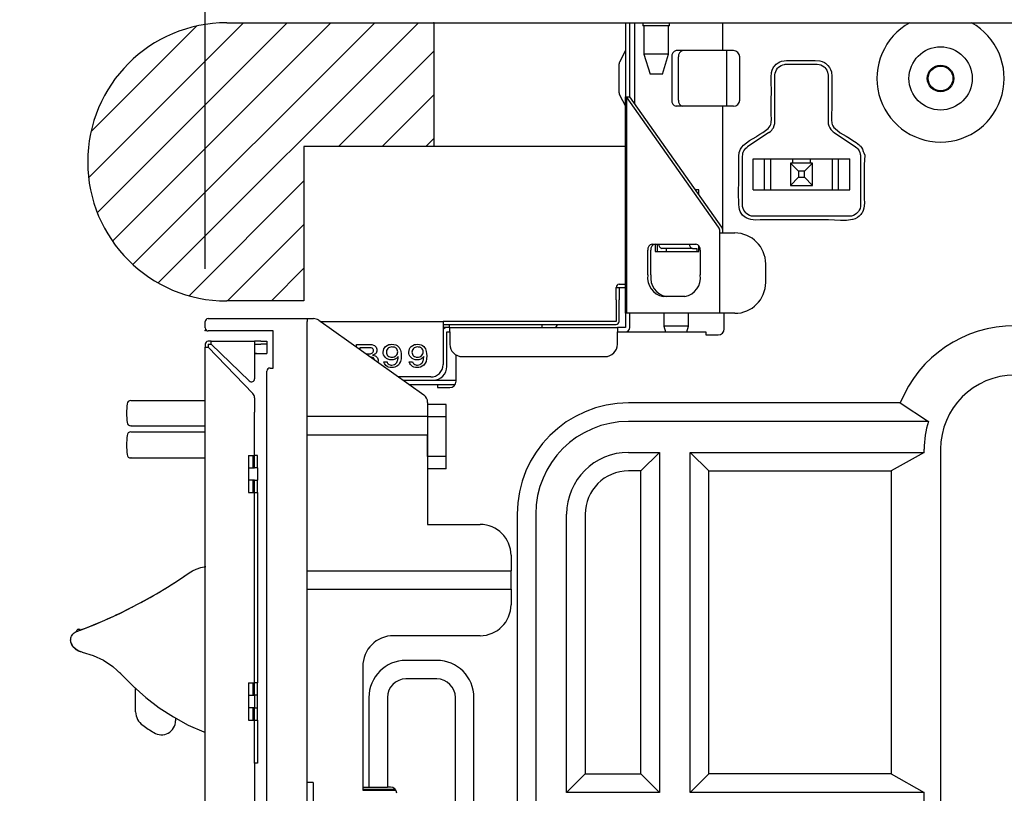
# Model space of a CAD drawing. Extents: x 1974 to 5880, y -6214 to -3450.
# Drawn here: x 4480 to 4639, y -5236 to -5111 of the extents above; entities that cross this region are included whole.
import ezdxf

# ---------------------------------------------------------------- set-up
doc = ezdxf.new("R2010")
doc.units = 0
doc.header["$LTSCALE"] = 64.333333
for name, color, linetype in [('011', 7, 'CONTINUOUS'), ('031', 7, 'CONTINUOUS'), ('061', 7, 'CONTINUOUS')]:
    doc.layers.add(name, color=color, linetype=linetype)
doc.styles.get("Standard").update_dxf_attribs({"font": 'TXT', "bigfont": 'BIGFONT'})
doc.dimstyles.get("Standard").update_dxf_attribs({"dimtxt": 2.5, "dimasz": 2.5, "dimexe": 1.25, "dimexo": 0.625, "dimtad": 1, "dimcen": 2.5, "dimazin": 3, "dimtfac": 1, "dimtmove": 0, "dimatfit": 3})

# ---------------------------------------------------------------- blocks, each defined once
blk = doc.blocks.new('ARROW')
at = {"color": 0, "linetype": 'CONTINUOUS'}
blk.add_lwpolyline([(20, 5.358984), (0, 0), (20, -5.358984)], dxfattribs=at)
blk = doc.blocks.new('*D8')
at = {"layer": '031'}
for p, q in [((4510.121343, -5150.94359), (4510.121343, -4921.269612)), ((4547.121343, -5101.14359), (4547.121343, -4921.269612)), ((4510.121343, -4931.269612), (4480.121343, -4931.269612)), ((4510.121343, -4931.269612), (4547.121343, -4931.269612)), ((4547.121343, -4931.269612), (4621.771157, -4931.269612))]:
    blk.add_line(p, q, dxfattribs=at)
for p in [(4547.121343, -4931.269612), (4547.121343, -5111.14359), (4510.121343, -5160.94359)]:
    blk.add_point(p, dxfattribs=at)
at = {"layer": '031', "color": 7, "linetype": 'BYBLOCK', "rotation": 180}
blk.add_blockref('ARROW', (4510.121343, -4931.269612), dxfattribs=at)
at = {"layer": '031', "color": 7, "linetype": 'BYBLOCK'}
blk.add_blockref('ARROW', (4547.121343, -4931.269612), dxfattribs=at)
at = {"layer": '031', "width": 0.65625}
blk.add_text('37', height=32, dxfattribs=at).set_placement((4576.771157, -4921.269612))
blk = doc.blocks.new('*D10')
at = {"layer": '031'}
for p, q in [((4535.313097, -5099.144348), (4535.313097, -4991.269612)), ((4547.121343, -5101.14359), (4547.121343, -4991.269612)), ((4535.313097, -5001.269612), (4505.313097, -5001.269612)), ((4535.313097, -5001.269612), (4547.121343, -5001.269612)), ((4547.121343, -5001.269612), (4621.771157, -5001.269612))]:
    blk.add_line(p, q, dxfattribs=at)
for p in [(4547.121343, -5001.269612), (4535.313097, -5109.144348), (4547.121343, -5111.14359)]:
    blk.add_point(p, dxfattribs=at)
at = {"layer": '031', "color": 7, "linetype": 'BYBLOCK', "rotation": 180}
blk.add_blockref('ARROW', (4535.313097, -5001.269612), dxfattribs=at)
at = {"layer": '031', "color": 7, "linetype": 'BYBLOCK'}
blk.add_blockref('ARROW', (4547.121343, -5001.269612), dxfattribs=at)
at = {"layer": '031', "width": 0.7875}
blk.add_text('12', height=32, dxfattribs=at).set_placement((4576.771157, -4991.269612))
blk = doc.blocks.new('*D32')
at = {"layer": '031'}
for p, q in [((5002.121376, -5170.043591), (5002.121376, -5755.873116)), ((4510.121343, -5557.14359), (4510.121343, -5755.873116)), ((4510.121343, -5745.873116), (5002.121376, -5745.873116))]:
    blk.add_line(p, q, dxfattribs=at)
for p in [(5002.121376, -5160.043591), (4510.121343, -5547.14359), (5002.121376, -5745.873116)]:
    blk.add_point(p, dxfattribs=at)
at = {"layer": '031', "color": 7, "linetype": 'BYBLOCK'}
blk.add_blockref('ARROW', (4510.121343, -5745.873116), dxfattribs=at)
at = {"layer": '031', "color": 7, "linetype": 'BYBLOCK', "rotation": 180}
blk.add_blockref('ARROW', (5002.121376, -5745.873116), dxfattribs=at)
at = {"layer": '031', "width": 0.65625}
blk.add_text('492', height=32, dxfattribs=at).set_placement((4719.181375, -5735.873116))

msp = doc.modelspace()

# ---------------------------------------------------------------- linework, layer by layer
at = {"layer": '011', "color": 3}
for p, q in [((4513.621343, -5111.14359), (5091.121343, -5111.14359)), ((4547.121343, -5111.14359), (4547.121343, -5131.14359)), ((4578.121343, -5131.14359), (4526.121343, -5131.14359)), ((4526.121343, -5131.14359), (4526.121343, -5156.14359)), ((4526.121343, -5156.14359), (4513.621343, -5156.14359))]:
    msp.add_line(p, q, dxfattribs=at)
at = {"layer": '011'}
for p, q in [((4578.121366, -5111.14359), (4578.121366, -5123.14359)), ((4578.821363, -5123.14359), (4578.821363, -5111.14359)), ((4579.625676, -5124.281057), (4579.625676, -5111.14359)), ((4580.971362, -5111.14359), (4580.971362, -5111.64359)), ((4585.271361, -5111.64359), (4580.971362, -5111.64359)), ((4581.121365, -5111.64359), (4581.121365, -5116.24359)), ((4585.121365, -5116.24359), (4585.121365, -5111.64359)), ((4585.271361, -5111.64359), (4585.271361, -5111.14359)), ((4593.914258, -5115.64359), (4593.914258, -5111.14359)), ((4578.121366, -5115.64359), (4577.195266, -5117.495788)), ((4581.121365, -5116.24359), (4582.121359, -5119.44359)), ((4585.121365, -5116.24359), (4581.121365, -5116.24359)), ((4584.121363, -5119.44359), (4585.121365, -5116.24359)), ((4585.636081, -5116.64359), (4585.636081, -5123.64359)), ((4593.914258, -5115.64359), (4586.343186, -5115.64359)), ((4586.696739, -5123.64359), (4586.696739, -5116.64359)), ((4595.621364, -5115.64359), (4593.914258, -5115.64359)), ((4594.535576, -5124.643591), (4594.535576, -5115.64359)), ((4596.621359, -5123.64359), (4596.621359, -5116.64359)), ((4577.121364, -5122.478343), (4577.121364, -5117.808838)), ((4604.121359, -5117.850697), (4609.121362, -5117.850697)), ((4584.121363, -5119.44359), (4582.121359, -5119.44359)), ((4602.328466, -5127.073222), (4602.328466, -5119.643591)), ((4610.914255, -5119.643591), (4610.914255, -5127.073222)), ((4577.195266, -5122.791392), (4578.121366, -5124.643591)), ((4578.121366, -5158.143589), (4578.121366, -5123.14359)), ((4578.121366, -5123.14359), (4578.326391, -5123.14359)), ((4578.326391, -5123.14359), (4578.326391, -5158.143589)), ((4593.212174, -5144.195271), (4578.326391, -5123.14359)), ((4578.326391, -5123.14359), (4578.821363, -5123.14359)), ((4593.707146, -5144.195271), (4578.821363, -5123.14359)), ((4593.914258, -5124.643591), (4586.343186, -5124.643591)), ((4593.914258, -5145.143592), (4593.914258, -5124.643591)), ((4595.621364, -5124.643591), (4593.914258, -5124.643591)), ((4601.345638, -5128.909647), (4597.876841, -5131.22218)), ((4611.897083, -5128.909647), (4615.36588, -5131.22218)), ((4597.078467, -5140.64359), (4597.078467, -5132.713958)), ((4616.164254, -5132.713958), (4616.164254, -5140.64359)), ((4598.821359, -5133.14359), (4614.421362, -5133.14359)), ((4598.821359, -5138.143591), (4598.821359, -5133.14359)), ((4600.62136, -5138.143591), (4600.62136, -5133.14359)), ((4601.621362, -5133.14359), (4601.621362, -5138.143591)), ((4604.821364, -5133.843591), (4604.821364, -5137.44359)), ((4605.221363, -5133.843591), (4604.821364, -5133.843591)), ((4606.148014, -5135.170239), (4604.821364, -5133.843591)), ((4605.221363, -5133.843591), (4605.221363, -5133.14359)), ((4608.021366, -5133.843591), (4605.221363, -5133.843591)), ((4607.094715, -5135.170239), (4608.421365, -5133.843591)), ((4608.021366, -5133.14359), (4608.021366, -5133.843591)), ((4608.421365, -5133.843591), (4608.021366, -5133.843591)), ((4608.421365, -5137.44359), (4608.421365, -5133.843591)), ((4611.62136, -5138.143591), (4611.62136, -5133.14359)), ((4612.621362, -5138.143591), (4612.621362, -5133.14359)), ((4614.421362, -5138.143591), (4614.421362, -5133.14359)), ((4606.148014, -5136.11694), (4604.821364, -5137.44359)), ((4606.148014, -5135.170239), (4606.148014, -5135.34359)), ((4606.921362, -5135.170239), (4606.148014, -5135.170239)), ((4606.148014, -5135.34359), (4606.148014, -5136.11694)), ((4606.148014, -5136.11694), (4606.321359, -5136.11694)), ((4606.321359, -5136.11694), (4606.921362, -5136.11694)), ((4607.094715, -5135.170239), (4606.921362, -5135.170239)), ((4606.921362, -5136.11694), (4607.094715, -5136.11694)), ((4607.094715, -5136.11694), (4607.094715, -5135.170239)), ((4607.094715, -5136.11694), (4608.421365, -5137.44359)), ((4604.821364, -5137.44359), (4608.421365, -5137.44359)), ((4590.025166, -5138.143591), (4589.427965, -5138.143591)), ((4590.025166, -5138.988164), (4590.025166, -5138.143591)), ((4598.821359, -5138.143591), (4614.421362, -5138.143591)), ((4614.371361, -5142.436483), (4598.87136, -5142.436483)), ((4593.419278, -5145.143592), (4593.419278, -5144.902379)), ((4593.419278, -5158.143589), (4593.419278, -5145.143592)), ((4593.419278, -5145.143592), (4593.914258, -5145.143592)), ((4593.914258, -5145.143592), (4593.914258, -5144.902379)), ((4593.914258, -5145.143592), (4595.82136, -5145.143592)), ((4582.459124, -5146.943589), (4583.519789, -5146.943589)), ((4582.954103, -5146.943589), (4582.954103, -5148.143591)), ((4583.307656, -5148.143591), (4583.307656, -5146.943589)), ((4583.519789, -5146.943589), (4588.469537, -5146.943589)), ((4588.469537, -5146.943589), (4589.530194, -5146.943589)), ((4590.025166, -5148.143591), (4590.025166, -5147.229449)), ((4581.752019, -5151.943592), (4581.752019, -5147.943591)), ((4582.246991, -5151.943592), (4582.246991, -5147.943591)), ((4582.954103, -5148.143591), (4590.025166, -5148.143591)), ((4588.964509, -5147.64359), (4584.014761, -5147.64359)), ((4584.721865, -5147.64359), (4584.721865, -5148.143591)), ((4588.964509, -5147.64359), (4589.671614, -5147.64359)), ((4589.671614, -5147.64359), (4589.671614, -5148.143591)), ((4590.237299, -5147.943591), (4590.237299, -5151.943592)), ((4600.821363, -5153.14359), (4600.821363, -5150.143591)), ((4577.121364, -5153.443591), (4578.121366, -5153.443591)), ((4576.621363, -5153.943592), (4577.121364, -5153.943592)), ((4576.621363, -5155.943589), (4576.621363, -5153.943592)), ((4577.121364, -5153.943592), (4577.121364, -5155.943589)), ((4577.121364, -5153.943592), (4578.121366, -5153.943592)), ((4576.621363, -5155.943589), (4576.621363, -5159.443592)), ((4577.121364, -5159.443592), (4577.121364, -5155.943589)), ((4587.762425, -5155.443591), (4584.226893, -5155.443591)), ((4578.326391, -5158.143589), (4578.121366, -5158.143589)), ((4578.121366, -5158.143589), (4578.121366, -5160.44359)), ((4593.419278, -5158.143589), (4578.326391, -5158.143589)), ((4578.821363, -5160.44359), (4578.821363, -5158.143589)), ((4584.321359, -5158.143589), (4584.321359, -5160.243591)), ((4588.32136, -5160.243591), (4588.32136, -5158.143589)), ((4593.914258, -5158.143589), (4593.419278, -5158.143589)), ((4595.82136, -5158.143589), (4593.914258, -5158.143589)), ((4594.121361, -5160.64359), (4594.121361, -5158.143589)), ((4510.121362, -5160.493591), (4510.121362, -5159.493589)), ((4510.621362, -5158.993592), (4511.121363, -5158.993592)), ((4511.121363, -5158.993592), (4526.621362, -5158.993592)), ((4526.621362, -5158.993592), (4526.621362, -5159.493589)), ((4526.621362, -5158.993592), (4527.642405, -5158.993592)), ((4526.621362, -5325.193585), (4526.621362, -5159.493589)), ((4528.51169, -5159.271156), (4545.490647, -5171.345082)), ((4528.754175, -5159.443592), (4548.621362, -5159.443592)), ((4548.621362, -5159.443592), (4548.621362, -5159.943589)), ((4576.621363, -5159.443592), (4548.621362, -5159.443592)), ((4548.621362, -5159.943589), (4548.621362, -5166.443591)), ((4548.621362, -5159.943589), (4576.621363, -5159.943589)), ((4549.621364, -5159.943589), (4549.621364, -5160.44359)), ((4564.621361, -5159.943589), (4564.621361, -5160.44359)), ((4511.121363, -5160.993588), (4510.621362, -5160.993588)), ((4521.121362, -5160.993588), (4511.121363, -5160.993588)), ((4521.121362, -5166.993589), (4521.121362, -5160.993588)), ((4549.221361, -5160.44359), (4548.621362, -5160.44359)), ((4549.721362, -5160.44359), (4549.221361, -5160.44359)), ((4549.221361, -5166.743589), (4549.221361, -5161.143591)), ((4549.221361, -5161.143591), (4549.721362, -5161.143591)), ((4549.721362, -5161.143591), (4549.721362, -5160.44359)), ((4549.721362, -5160.44359), (4576.821359, -5160.44359)), ((4549.721362, -5161.143591), (4549.721362, -5163.143591)), ((4576.821359, -5160.44359), (4576.821359, -5161.143591)), ((4578.121366, -5160.44359), (4576.821359, -5160.44359)), ((4576.821359, -5163.143591), (4576.821359, -5161.143591)), ((4576.821359, -5161.143591), (4591.121363, -5161.143591)), ((4584.321359, -5160.243591), (4584.602611, -5161.143591)), ((4588.32136, -5160.243591), (4584.321359, -5160.243591)), ((4588.040115, -5161.143591), (4588.32136, -5160.243591)), ((4591.121363, -5161.143591), (4591.121363, -5161.643592)), ((4591.121363, -5161.643592), (4593.121359, -5161.643592)), ((4510.121362, -5163.143591), (4510.121362, -5163.643589)), ((4511.121363, -5162.64359), (4510.621362, -5162.64359)), ((4510.621362, -5163.143591), (4510.621362, -5163.643589)), ((4510.621362, -5163.143591), (4511.121363, -5163.143591)), ((4511.121363, -5163.143591), (4511.121363, -5162.64359)), ((4511.121363, -5162.64359), (4518.121363, -5162.64359)), ((4517.274033, -5169.085154), (4511.121363, -5163.143591)), ((4518.121363, -5162.64359), (4518.121363, -5163.143591)), ((4519.121362, -5162.64359), (4518.121363, -5162.64359)), ((4518.121363, -5163.143591), (4518.121363, -5168.725484)), ((4518.121363, -5163.143591), (4519.121362, -5163.143591)), ((4519.121362, -5162.64359), (4520.121362, -5162.64359)), ((4520.121362, -5163.143591), (4519.121362, -5163.143591)), ((4520.121362, -5162.64359), (4520.121362, -5163.143591)), ((4520.121362, -5163.143591), (4520.121362, -5164.643591)), ((4534.634054, -5163.195809), (4536.866928, -5163.195809)), ((4534.634054, -5163.624839), (4534.634054, -5163.195809)), ((4510.121362, -5240.943597), (4510.121362, -5163.643589)), ((4510.121362, -5163.643589), (4510.621362, -5163.643589)), ((4510.621362, -5163.643589), (4517.840702, -5171.119434)), ((4518.121363, -5164.643591), (4520.121362, -5164.643591)), ((4518.454409, -5164.643591), (4518.17213, -5164.643591)), ((4535.14381, -5163.705562), (4535.14381, -5163.987332)), ((4536.82385, -5163.705562), (4535.14381, -5163.705562)), ((4536.150973, -5164.703534), (4536.737696, -5164.703534)), ((4538.116189, -5165.823561), (4538.058909, -5166.060289)), ((4539.020827, -5165.995875), (4539.559301, -5165.995875)), ((4543.156313, -5165.995875), (4543.694785, -5165.995875)), ((4550.721364, -5169.143588), (4550.721364, -5164.875643)), ((4551.721363, -5165.143592), (4574.821362, -5165.143592)), ((4520.121362, -5309.95384), (4520.121362, -5167.49359)), ((4520.621362, -5166.993589), (4521.121362, -5166.993589)), ((4546.621362, -5168.443592), (4541.410426, -5168.443592)), ((4542.113548, -5168.943589), (4550.721364, -5168.943589)), ((4543.097926, -5169.64359), (4547.721362, -5169.64359)), ((4547.721362, -5169.64359), (4550.587388, -5169.64359)), ((4547.721362, -5169.64359), (4547.721362, -5170.143591)), ((4547.721362, -5170.143591), (4549.721362, -5170.143591)), ((4498.094552, -5172.243589), (4498.168118, -5172.243589)), ((4498.168118, -5172.243589), (4510.121362, -5172.243589)), ((4518.121363, -5171.814093), (4518.121363, -5174.143591)), ((4546.121361, -5172.567514), (4546.121361, -5174.793587)), ((4622.580866, -5172.643592), (4578.62136, -5172.643592)), ((4622.580866, -5172.643592), (4627.162093, -5175.643587)), ((4518.121363, -5181.14359), (4518.121363, -5174.143591)), ((4549.121363, -5172.886485), (4546.121361, -5172.886485)), ((4549.121363, -5174.886481), (4549.121363, -5172.886485)), ((4526.621362, -5174.793587), (4546.121361, -5174.793587)), ((4546.121361, -5174.793587), (4546.121361, -5177.793593)), ((4549.121363, -5174.886481), (4546.121361, -5174.886481)), ((4549.121363, -5181.300693), (4549.121363, -5174.886481)), ((4627.162093, -5175.643587), (4578.62136, -5175.643587)), ((4498.168118, -5176.343591), (4498.094552, -5176.343591)), ((4498.094552, -5177.343593), (4498.168118, -5177.343593)), ((4498.168118, -5176.343591), (4510.121362, -5176.343591)), ((4498.168118, -5177.343593), (4510.121362, -5177.343593)), ((4526.621362, -5177.793593), (4546.121361, -5177.793593)), ((4546.121361, -5177.793593), (4546.121361, -5192.293593)), ((4546.121361, -5181.300693), (4546.121361, -5177.793593)), ((4578.62136, -5180.643589), (4583.621362, -5180.643589)), ((4580.621364, -5183.643588), (4583.621362, -5180.643589)), ((4583.621362, -5180.643589), (4583.621362, -5235.643589)), ((4588.621365, -5180.643589), (4626.454698, -5180.643589)), ((4588.621365, -5235.643589), (4588.621365, -5180.643589)), ((4588.621365, -5180.643589), (4591.621364, -5183.643588)), ((4626.454698, -5180.643589), (4621.121364, -5183.643588)), ((4626.454698, -5180.643589), (4626.454698, -5180.143588)), ((4629.121365, -5180.143588), (4629.121365, -5286.143587)), ((4498.168118, -5181.54359), (4498.094552, -5181.54359)), ((4498.168118, -5181.54359), (4510.121362, -5181.54359)), ((4517.121363, -5181.14359), (4518.121363, -5181.14359)), ((4517.121363, -5181.14359), (4517.121363, -5187.143588)), ((4517.821362, -5181.14359), (4517.821362, -5183.143587)), ((4518.621363, -5181.14359), (4518.121363, -5181.14359)), ((4518.121363, -5183.143587), (4518.121363, -5181.14359)), ((4518.621363, -5183.143587), (4518.621363, -5181.14359)), ((4549.121363, -5181.300693), (4546.121361, -5181.300693)), ((4549.121363, -5183.300697), (4549.121363, -5181.300693)), ((4517.121363, -5183.143587), (4517.221363, -5183.143587)), ((4517.221363, -5183.143587), (4518.103715, -5183.143587)), ((4518.621363, -5183.143587), (4518.103715, -5183.143587)), ((4518.621363, -5183.143587), (4518.621363, -5185.143591)), ((4549.121363, -5183.300697), (4546.121361, -5183.300697)), ((4580.621364, -5183.643588), (4578.62136, -5183.643588)), ((4580.621364, -5232.643591), (4580.621364, -5183.643588)), ((4591.621364, -5183.643588), (4621.121364, -5183.643588)), ((4591.621364, -5232.643591), (4591.621364, -5183.643588)), ((4621.121364, -5183.643588), (4621.121364, -5232.643591)), ((4517.121363, -5185.143591), (4517.221363, -5185.143591)), ((4518.103715, -5185.143591), (4517.221363, -5185.143591)), ((4517.821362, -5185.143591), (4517.821362, -5187.143588)), ((4518.103715, -5185.143591), (4518.621363, -5185.143591)), ((4518.121363, -5187.143588), (4518.121363, -5185.143591)), ((4518.621363, -5187.143588), (4518.621363, -5185.143591)), ((4517.121363, -5187.143588), (4518.121363, -5187.143588)), ((4518.121363, -5217.943588), (4518.121363, -5187.143588)), ((4518.121363, -5187.143588), (4518.621363, -5187.143588)), ((4518.621363, -5187.143588), (4518.621363, -5217.943588)), ((4560.621364, -5190.643587), (4560.621364, -5285.643594)), ((4563.621363, -5190.643587), (4563.621363, -5285.643594)), ((4568.621362, -5235.643589), (4568.621362, -5190.643587)), ((4571.621364, -5190.643587), (4571.621364, -5232.643591)), ((4546.121361, -5192.293593), (4554.621363, -5192.293593)), ((4559.621362, -5197.293588), (4559.621362, -5199.793593)), ((4526.621362, -5199.793593), (4559.621362, -5199.793593)), ((4559.621362, -5202.793592), (4559.621362, -5199.793593)), ((4526.621362, -5202.793592), (4559.621362, -5202.793592)), ((4559.621362, -5202.793592), (4559.621362, -5205.293589)), ((4489.556074, -5209.256829), (4489.8964, -5209.244945)), ((4490.875784, -5209.042945), (4490.845179, -5209.054874)), ((4554.621363, -5210.293592), (4540.621363, -5210.293592)), ((4488.726082, -5211.984591), (4488.552386, -5211.754733)), ((4535.621362, -5215.293587), (4535.621362, -5235.293591)), ((4547.621364, -5214.293593), (4542.621361, -5214.293593)), ((4547.621364, -5217.293591), (4542.621361, -5217.293591)), ((4498.883224, -5222.602771), (4498.850485, -5218.851277)), ((4517.121363, -5217.943588), (4517.121363, -5223.943592)), ((4517.121363, -5217.943588), (4518.121363, -5217.943588)), ((4517.821362, -5217.943588), (4517.821362, -5219.943592)), ((4518.621363, -5217.943588), (4518.121363, -5217.943588)), ((4518.121363, -5219.943592), (4518.121363, -5217.943588)), ((4518.621363, -5219.943592), (4518.621363, -5217.943588)), ((4517.121363, -5219.943592), (4517.221363, -5219.943592)), ((4517.221363, -5221.943588), (4517.221363, -5219.943592)), ((4517.221363, -5219.943592), (4518.103715, -5219.943592)), ((4518.103715, -5219.943592), (4518.103715, -5221.943588)), ((4518.621363, -5219.943592), (4518.103715, -5219.943592)), ((4518.621363, -5221.943588), (4518.621363, -5219.943592)), ((4536.621362, -5220.29359), (4536.621362, -5234.79359)), ((4539.621363, -5220.29359), (4539.621363, -5234.79359)), ((4550.621363, -5270.293595), (4550.621363, -5220.29359)), ((4553.621361, -5270.293595), (4553.621361, -5220.29359)), ((4517.121363, -5221.943588), (4517.221363, -5221.943588)), ((4518.103715, -5221.943588), (4517.221363, -5221.943588)), ((4517.821362, -5221.943588), (4517.821362, -5223.943592)), ((4518.103715, -5221.943588), (4518.621363, -5221.943588)), ((4518.121363, -5223.943592), (4518.121363, -5221.943588)), ((4518.621363, -5223.943592), (4518.621363, -5221.943588)), ((4505.350422, -5223.643118), (4505.346895, -5224.047237)), ((4517.121363, -5223.943592), (4518.121363, -5223.943592)), ((4518.121363, -5230.943592), (4518.121363, -5223.943592)), ((4518.121363, -5223.943592), (4518.621363, -5223.943592)), ((4518.621363, -5223.943592), (4518.621363, -5230.943592)), ((4518.621363, -5230.943592), (4518.121363, -5230.943592)), ((4518.121363, -5230.943592), (4518.121363, -5239.943595)), ((4568.621362, -5235.643589), (4571.621364, -5232.643591)), ((4571.621364, -5232.643591), (4580.621364, -5232.643591)), ((4580.621364, -5232.643591), (4583.621362, -5235.643589)), ((4588.621365, -5235.643589), (4591.621364, -5232.643591)), ((4621.121364, -5232.643591), (4591.621364, -5232.643591)), ((4621.121364, -5232.643591), (4626.454698, -5235.643589)), ((4527.621363, -5234.043592), (4526.621362, -5234.043592)), ((4527.621363, -5234.043592), (4527.621363, -5239.543588)), ((4535.621362, -5234.79359), (4536.621362, -5234.79359)), ((4536.621362, -5234.79359), (4539.621363, -5234.79359)), ((4540.121362, -5234.79359), (4539.621363, -5234.79359)), ((4535.621362, -5235.143588), (4540.881297, -5235.143588)), ((4535.621362, -5235.293591), (4540.987387, -5235.293591)), ((4583.621362, -5235.643589), (4568.621362, -5235.643589)), ((4626.454698, -5235.643589), (4588.621365, -5235.643589)), ((4626.454698, -5240.643592), (4626.454698, -5235.643589))]:
    msp.add_line(p, q, dxfattribs=at)
for points in [[(4616.70124, -5132.167516), (4616.841259, -5132.581491), (4616.802784, -5133.382877), (4616.770847, -5134.054184), (4616.764257, -5134.614484), (4616.762726, -5135.617207), (4616.764257, -5136.678773), (4616.767274, -5137.788175), (4616.764257, -5138.88163), (4616.761836, -5139.218665), (4616.764257, -5139.557288), (4616.785136, -5140.339953), (4616.718048, -5141.112258), (4616.604057, -5141.499746), (4616.429055, -5141.86418), (4616.33835, -5142.006141), (4616.237687, -5142.141101), (4615.966695, -5142.426482), (4615.651967, -5142.664639), (4615.297733, -5142.850381), (4614.918607, -5142.973473), (4614.881304, -5142.98178), (4614.843914, -5142.989622), (4613.887943, -5143.102756), (4612.920204, -5143.107665), (4611.947584, -5143.073675), (4610.977801, -5143.036482), (4608.800908, -5143.01674), (4606.621364, -5143.036482), (4605.519808, -5143.038502), (4604.418503, -5143.036482), (4602.215555, -5143.036367), (4600.012796, -5143.036482), (4599.98053, -5143.036447), (4599.948252, -5143.036482), (4599.172405, -5143.053107), (4598.404871, -5142.990825), (4598.017575, -5142.877722), (4597.653302, -5142.702972), (4597.510161, -5142.611762), (4597.37421, -5142.510449), (4597.089318, -5142.23908), (4596.850636, -5141.924358), (4596.699456, -5141.65237), (4596.588815, -5141.363657), (4596.510585, -5140.969346), (4596.478472, -5140.564782), (4596.448092, -5138.618289), (4596.478472, -5136.678773), (4596.480087, -5135.576898), (4596.478472, -5134.475918), (4596.480794, -5133.908281), (4596.478472, -5133.338106), (4596.478003, -5132.717449), (4596.556129, -5132.108693), (4596.641777, -5131.84074), (4596.761266, -5131.585141), (4596.984392, -5131.249815), (4597.253936, -5130.950342), (4598.229028, -5130.212647), (4599.278422, -5129.566684), (4599.347223, -5129.520844), (4599.415945, -5129.475006), (4599.883142, -5129.180154), (4600.356305, -5128.892007), (4600.817135, -5128.58836), (4601.235042, -5128.232396), (4601.400316, -5128.042168), (4601.538385, -5127.83152), (4601.649655, -5127.5736), (4601.712832, -5127.300247), (4601.715769, -5127.27805), (4601.718472, -5127.255836), (4601.745957, -5126.659777), (4601.728471, -5126.060692), (4601.712907, -5124.870361), (4601.728471, -5123.683095), (4601.751145, -5122.19605), (4601.728471, -5120.701942), (4601.703694, -5119.936658), (4601.773272, -5119.18229), (4601.886242, -5118.794798), (4602.059329, -5118.429976), (4602.151616, -5118.284581), (4602.25446, -5118.146584), (4602.526814, -5117.860728), (4602.842609, -5117.621478), (4603.109943, -5117.473045), (4603.393557, -5117.363651), (4603.787393, -5117.283622), (4604.191521, -5117.250697), (4605.409184, -5117.228491), (4606.621364, -5117.250697), (4607.338295, -5117.26035), (4608.058283, -5117.250697), (4608.826029, -5117.227771), (4609.583484, -5117.295741), (4609.971206, -5117.408715), (4610.336097, -5117.582327), (4610.480987, -5117.674486), (4610.618564, -5117.776992), (4610.904566, -5118.048648), (4611.143643, -5118.364908), (4611.330621, -5118.721489), (4611.451956, -5119.100235), (4611.491315, -5119.337541), (4611.513497, -5119.583898), (4611.539883, -5121.379832), (4611.514257, -5122.749582)], [(4602.328466, -5119.643591), (4602.328753, -5119.617011), (4602.329249, -5119.590429), (4602.363259, -5119.290824), (4602.448018, -5119.000331), (4602.580091, -5118.728319), (4602.754967, -5118.482757), (4602.803146, -5118.428214), (4602.853531, -5118.37573), (4603.065902, -5118.194692), (4603.304448, -5118.047812), (4603.58424, -5117.931796), (4603.878649, -5117.867137), (4603.999771, -5117.856494), (4604.121359, -5117.850697)], [(4609.121362, -5117.850697), (4609.148421, -5117.850993), (4609.175483, -5117.851507), (4609.475014, -5117.885621), (4609.765412, -5117.970465), (4610.037327, -5118.102652), (4610.282766, -5118.277646), (4610.337001, -5118.325597), (4610.389197, -5118.37573), (4610.570194, -5118.588131), (4610.717053, -5118.826695), (4610.833145, -5119.106589), (4610.897849, -5119.401101), (4610.908473, -5119.522112), (4610.914255, -5119.643591)], [(4611.514257, -5122.749582), (4611.514663, -5123.001326), (4611.514257, -5123.358406), (4611.519363, -5124.310745), (4611.514257, -5125.158142), (4611.496762, -5125.703563), (4611.477377, -5126.264081), (4611.47598, -5126.816962), (4611.539768, -5127.360999), (4611.605467, -5127.602751), (4611.704426, -5127.831673), (4611.860408, -5128.063424), (4612.049768, -5128.271451), (4612.898304, -5128.926043), (4613.826866, -5129.475058), (4614.386388, -5129.81928), (4614.938745, -5130.173241), (4615.482913, -5130.53549), (4615.988786, -5130.950342), (4616.074962, -5131.036468), (4616.15851, -5131.122544), (4616.339192, -5131.323489), (4616.481098, -5131.584472), (4616.583786, -5131.963861), (4616.70124, -5132.167516)], [(4601.345645, -5128.909647), (4601.584624, -5128.715339), (4601.803364, -5128.502113), (4601.946273, -5128.316775), (4602.06742, -5128.114731), (4602.21625, -5127.771467), (4602.302687, -5127.409612), (4602.319435, -5127.241873), (4602.328466, -5127.073222)], [(4610.914255, -5127.073222), (4610.926442, -5127.269201), (4610.949086, -5127.463655), (4611.034884, -5127.797451), (4611.175301, -5128.114731), (4611.378236, -5128.429262), (4611.631463, -5128.701623), (4611.761762, -5128.808565), (4611.897083, -5128.909647)], [(4597.078467, -5132.713958), (4597.099486, -5132.479834), (4597.139718, -5132.24996), (4597.202993, -5132.054867), (4597.29057, -5131.867922), (4597.441094, -5131.631218), (4597.626904, -5131.42329), (4597.74893, -5131.319458), (4597.876841, -5131.22218)], [(4615.36588, -5131.22218), (4615.547809, -5131.368322), (4615.715767, -5131.52792), (4615.844247, -5131.689938), (4615.952151, -5131.867922), (4616.065591, -5132.124468), (4616.135532, -5132.394395), (4616.154252, -5132.553545), (4616.164254, -5132.713958)], [(4598.87136, -5142.436483), (4598.844565, -5142.436195), (4598.817768, -5142.435693), (4598.518216, -5142.401588), (4598.227786, -5142.316717), (4597.95587, -5142.184653), (4597.710366, -5142.009859), (4597.655886, -5141.961754), (4597.603465, -5141.911444), (4597.422463, -5141.699039), (4597.275632, -5141.460433), (4597.159608, -5141.180792), (4597.094895, -5140.886565), (4597.084246, -5140.765314), (4597.078467, -5140.64359)], [(4616.164254, -5140.64359), (4616.158475, -5140.765314), (4616.147826, -5140.886565), (4616.083113, -5141.180792), (4615.967089, -5141.460433), (4615.820258, -5141.699039), (4615.639256, -5141.911444), (4615.586835, -5141.961754), (4615.532356, -5142.009859), (4615.286851, -5142.184653), (4615.014935, -5142.316717), (4614.724505, -5142.401588), (4614.424953, -5142.435693), (4614.398157, -5142.436195), (4614.371361, -5142.436483)], [(4536.866928, -5163.195809), (4537.112687, -5163.215295), (4537.343957, -5163.272959), (4537.508366, -5163.362655), (4537.663872, -5163.475813)], [(4539.322373, -5163.518892), (4539.586141, -5163.341814), (4539.865727, -5163.212878), (4540.106018, -5163.167687), (4540.356243, -5163.152729)], [(4540.356243, -5163.152729), (4540.669257, -5163.180053), (4540.963276, -5163.256065), (4541.171771, -5163.372496), (4541.368576, -5163.518892)], [(4543.457857, -5163.518892), (4543.721625, -5163.341814), (4544.001213, -5163.212878), (4544.241504, -5163.167687), (4544.491729, -5163.152729)], [(4544.491729, -5163.152729), (4544.804742, -5163.180053), (4545.098761, -5163.256065), (4545.307256, -5163.372496), (4545.504062, -5163.518892)], [(4536.737696, -5164.703534), (4536.876605, -5164.694569), (4537.007716, -5164.664013), (4537.101252, -5164.615), (4537.190013, -5164.552764)], [(4537.233092, -5163.820439), (4537.124991, -5163.764432), (4537.012877, -5163.723824), (4536.919615, -5163.709892), (4536.82385, -5163.705562)], [(4537.190013, -5164.552764), (4537.267813, -5164.45649), (4537.326517, -5164.352291), (4537.350319, -5164.261125), (4537.362324, -5164.165062)], [(4537.685409, -5164.681998), (4537.564806, -5164.773014), (4537.436551, -5164.848057), (4537.32643, -5164.888457), (4537.211552, -5164.918927)], [(4537.362324, -5164.165062), (4537.352153, -5164.05807), (4537.325178, -5163.957865), (4537.284324, -5163.887056), (4537.233092, -5163.820439)], [(4537.663872, -5163.475813), (4537.775428, -5163.62768), (4537.857773, -5163.79022), (4537.888405, -5163.93123), (4537.9008, -5164.078904)], [(4537.9008, -5164.078904), (4537.885572, -5164.265284), (4537.841158, -5164.440409), (4537.772265, -5164.564668), (4537.685409, -5164.681998)], [(4538.934671, -5164.42353), (4538.976137, -5164.140147), (4539.060679, -5163.876471), (4539.178107, -5163.691542), (4539.322373, -5163.518892)], [(4539.300833, -5165.306629), (4539.131548, -5165.085604), (4539.005399, -5164.847915), (4538.956624, -5164.640904), (4538.934671, -5164.42353)], [(4539.688535, -5163.820439), (4539.576979, -5163.972305), (4539.494634, -5164.134843), (4539.464001, -5164.275855), (4539.451607, -5164.42353)], [(4539.451607, -5164.42353), (4539.474436, -5164.605139), (4539.525284, -5164.77452), (4539.598217, -5164.893594), (4539.688535, -5165.005082)], [(4540.356243, -5163.583507), (4540.150077, -5163.600233), (4539.956229, -5163.649102), (4539.818596, -5163.72489), (4539.688535, -5163.820439)], [(4541.023953, -5163.7989), (4540.944548, -5163.736537), (4540.860413, -5163.682298), (4540.768201, -5163.642416), (4540.670674, -5163.615794), (4540.51417, -5163.593324), (4540.356243, -5163.583507)], [(4541.002413, -5165.005082), (4541.128567, -5164.850189), (4541.223865, -5164.682378), (4541.262669, -5164.535403), (4541.282419, -5164.380451)], [(4541.282419, -5164.380451), (4541.25286, -5164.197867), (4541.19587, -5164.028266), (4541.118479, -5163.909527), (4541.023953, -5163.7989)], [(4541.368576, -5163.518892), (4541.507629, -5163.698684), (4541.627934, -5163.889081), (4541.715298, -5164.097752), (4541.77283, -5164.318153), (4541.821235, -5164.671047), (4541.842433, -5165.026621)], [(4543.070154, -5164.42353), (4543.111621, -5164.140147), (4543.196162, -5163.876471), (4543.313591, -5163.691542), (4543.457857, -5163.518892)], [(4543.436317, -5165.306629), (4543.267031, -5165.085604), (4543.140883, -5164.847915), (4543.092108, -5164.640904), (4543.070154, -5164.42353)], [(4543.824019, -5163.820439), (4543.712463, -5163.972305), (4543.630118, -5164.134843), (4543.599485, -5164.275855), (4543.587091, -5164.42353)], [(4543.587091, -5164.42353), (4543.609921, -5164.605139), (4543.660769, -5164.77452), (4543.733702, -5164.893594), (4543.824019, -5165.005082)], [(4544.491729, -5163.583507), (4544.285563, -5163.600233), (4544.091715, -5163.649102), (4543.954081, -5163.72489), (4543.824019, -5163.820439)], [(4545.159439, -5163.7989), (4545.080034, -5163.736537), (4544.995899, -5163.682298), (4544.903686, -5163.642416), (4544.806158, -5163.615794), (4544.649655, -5163.593324), (4544.491729, -5163.583507)], [(4545.137899, -5165.005082), (4545.264052, -5164.850189), (4545.359349, -5164.682378), (4545.398153, -5164.535403), (4545.417903, -5164.380451)], [(4545.417903, -5164.380451), (4545.388343, -5164.197867), (4545.331353, -5164.028266), (4545.253964, -5163.909527), (4545.159439, -5163.7989)], [(4545.504062, -5163.518892), (4545.643113, -5163.698685), (4545.763416, -5163.889081), (4545.850782, -5164.097752), (4545.908315, -5164.318153), (4545.956722, -5164.671046), (4545.977919, -5165.026621)], [(4537.383864, -5165.349704), (4537.228761, -5165.279143), (4537.068729, -5165.231318), (4536.97254, -5165.220961), (4536.874706, -5165.218191)], [(4537.211552, -5164.918927), (4537.417586, -5164.954742), (4537.611356, -5165.018131), (4537.749083, -5165.100043), (4537.87926, -5165.198931)], [(4537.520372, -5165.677329), (4537.51146, -5165.593111), (4537.491683, -5165.513207), (4537.44528, -5165.428475), (4537.383864, -5165.349704)], [(4537.87926, -5165.198931), (4537.99194, -5165.356896), (4538.074687, -5165.525411), (4538.104805, -5165.671185), (4538.116189, -5165.823561)], [(4539.36545, -5166.598966), (4539.241526, -5166.445417), (4539.135354, -5166.28207), (4539.072591, -5166.142008), (4539.020827, -5165.995875)], [(4540.313166, -5165.672791), (4540.000154, -5165.645465), (4539.706135, -5165.569452), (4539.49764, -5165.453022), (4539.300833, -5165.306629)], [(4539.559301, -5165.995875), (4539.602154, -5166.093442), (4539.652413, -5166.186446), (4539.700502, -5166.254107), (4539.753152, -5166.318958)], [(4539.688535, -5165.005082), (4539.8465, -5165.11776), (4540.015014, -5165.200507), (4540.160789, -5165.230625), (4540.313166, -5165.24201)], [(4539.753152, -5166.318958), (4539.902578, -5166.414161), (4540.060161, -5166.482945), (4540.194866, -5166.506194), (4540.334705, -5166.512811)], [(4540.313166, -5165.24201), (4540.525427, -5165.226669), (4540.725384, -5165.178244), (4540.867673, -5165.10181), (4541.002413, -5165.005082)], [(4540.894719, -5165.543557), (4540.737093, -5165.604309), (4540.576169, -5165.649188), (4540.445688, -5165.665903), (4540.313166, -5165.672791)], [(4540.334705, -5166.512811), (4540.557169, -5166.481063), (4540.764295, -5166.415465), (4540.909667, -5166.323899), (4541.045491, -5166.211263)], [(4541.368576, -5165.155855), (4541.250457, -5165.282674), (4541.122928, -5165.397694), (4541.011728, -5165.474268), (4540.894719, -5165.543557)], [(4541.045491, -5166.211263), (4541.136773, -5166.082764), (4541.214943, -5165.947654), (4541.27057, -5165.800815), (4541.307671, -5165.646916), (4541.344676, -5165.40187), (4541.368576, -5165.155855)], [(4541.842433, -5165.026621), (4541.821952, -5165.484905), (4541.73228, -5165.920598), (4541.582252, -5166.234348), (4541.390116, -5166.53435)], [(4543.500936, -5166.598966), (4543.377012, -5166.445417), (4543.27084, -5166.28207), (4543.208077, -5166.142008), (4543.156313, -5165.995875)], [(4544.44865, -5165.672791), (4544.135639, -5165.645465), (4543.841621, -5165.569452), (4543.633124, -5165.453022), (4543.436317, -5165.306629)], [(4543.694785, -5165.995875), (4543.737639, -5166.093442), (4543.787899, -5166.186446), (4543.835988, -5166.254107), (4543.888638, -5166.318958)], [(4543.824019, -5165.005082), (4543.981985, -5165.11776), (4544.1505, -5165.200507), (4544.296274, -5165.230625), (4544.44865, -5165.24201)], [(4543.888638, -5166.318958), (4544.038064, -5166.414161), (4544.195647, -5166.482945), (4544.33035, -5166.506194), (4544.470189, -5166.512811)], [(4544.44865, -5165.24201), (4544.660911, -5165.226669), (4544.860868, -5165.178244), (4545.003158, -5165.10181), (4545.137899, -5165.005082)], [(4545.030205, -5165.543557), (4544.872579, -5165.604309), (4544.711655, -5165.649188), (4544.581173, -5165.665903), (4544.44865, -5165.672791)], [(4544.470189, -5166.512811), (4544.692653, -5166.481063), (4544.899779, -5166.415465), (4545.04515, -5166.323899), (4545.180975, -5166.211263)], [(4545.504062, -5165.155855), (4545.385942, -5165.282674), (4545.258412, -5165.397694), (4545.147213, -5165.474268), (4545.030205, -5165.543557)], [(4545.180975, -5166.211263), (4545.272257, -5166.082764), (4545.350427, -5165.947654), (4545.406054, -5165.800815), (4545.443157, -5165.646916), (4545.480162, -5165.40187), (4545.504062, -5165.155855)], [(4545.977919, -5165.026621), (4545.957435, -5165.484905), (4545.867762, -5165.920598), (4545.717736, -5166.234348), (4545.525601, -5166.53435)], [(4540.334705, -5166.922053), (4540.037163, -5166.902656), (4539.756278, -5166.837131), (4539.55576, -5166.732183), (4539.36545, -5166.598966)], [(4541.390116, -5166.53435), (4541.122079, -5166.720346), (4540.836986, -5166.856327), (4540.591188, -5166.904856), (4540.334705, -5166.922053)], [(4544.470189, -5166.922053), (4544.172648, -5166.902656), (4543.891763, -5166.837131), (4543.691245, -5166.732183), (4543.500936, -5166.598966)], [(4545.525601, -5166.53435), (4545.257563, -5166.720346), (4544.97247, -5166.856327), (4544.726672, -5166.904856), (4544.470189, -5166.922053)], [(4507.546005, -5200.145305), (4508.107379, -5199.808702), (4508.688312, -5199.521304), (4509.451883, -5199.279292), (4510.245372, -5199.112543)], [(4496.420575, -5206.635044), (4498.381469, -5205.637946), (4500.327126, -5204.614783), (4502.242311, -5203.539492), (4504.033368, -5202.447715), (4505.796634, -5201.308395), (4507.546005, -5200.145305)], [(4489.348736, -5209.620686), (4489.450484, -5209.583261), (4489.552202, -5209.545755), (4489.768687, -5209.465367), (4489.984926, -5209.384316), (4490.326042, -5209.255039), (4490.666565, -5209.124209), (4491.191359, -5208.919002), (4491.714759, -5208.710232), (4492.427621, -5208.419381), (4493.137252, -5208.120839), (4494.784472, -5207.390657), (4496.420575, -5206.635044)], [(4489.121067, -5209.726551), (4489.208563, -5209.664566), (4489.287136, -5209.594348), (4489.350873, -5209.510352), (4489.405677, -5209.418112)], [(4488.552386, -5211.754733), (4488.489528, -5211.620231), (4488.435352, -5211.482571), (4488.394651, -5211.328958), (4488.371885, -5211.171174), (4488.36555, -5211.003945), (4488.377437, -5210.837246), (4488.409038, -5210.668616), (4488.459781, -5210.5046), (4488.528887, -5210.347433), (4488.615478, -5210.19932), (4488.715696, -5210.065581), (4488.83003, -5209.943378), (4488.950592, -5209.839078), (4489.081972, -5209.749677), (4489.213083, -5209.681152), (4489.348686, -5209.6207)], [(4489.121067, -5209.726551), (4489.118524, -5209.728005), (4489.115983, -5209.729464), (4489.113276, -5209.73103), (4489.110572, -5209.732601)], [(4490.223076, -5212.950976), (4490.223047, -5212.950968), (4490.223017, -5212.950961), (4489.885978, -5212.853909), (4489.561727, -5212.721274), (4489.208978, -5212.502191), (4488.900166, -5212.223151), (4488.702341, -5211.98246), (4488.533834, -5211.721138), (4488.533819, -5211.721112), (4488.533804, -5211.721086)], [(4490.244011, -5212.98463), (4489.982945, -5212.914323), (4489.729112, -5212.825799), (4489.4884, -5212.705242), (4489.26195, -5212.556795), (4489.050933, -5212.387137), (4488.862051, -5212.195316), (4488.699677, -5211.981265), (4488.552386, -5211.754733)], [(4490.244011, -5212.98463), (4490.243981, -5212.984623), (4490.243951, -5212.984615), (4489.945112, -5212.899705), (4489.652679, -5212.790066), (4489.281913, -5212.590672), (4488.974216, -5212.312953), (4488.943965, -5212.273807), (4488.914527, -5212.233969)], [(4490.244011, -5212.98463), (4492.024686, -5213.52297), (4493.697098, -5214.253591), (4495.18907, -5215.304676), (4496.57278, -5216.548042)], [(4496.57278, -5216.548042), (4498.503712, -5218.486489), (4500.525403, -5220.314377), (4502.703822, -5221.950921), (4505.005785, -5223.434427), (4507.393425, -5224.785559), (4509.909281, -5225.835317), (4510.015243, -5225.868608), (4510.121362, -5225.901471)]]:
    msp.add_lwpolyline(points, dxfattribs=at)
for radius in [5.110913, 2.15, 2]:
    msp.add_circle((4629.121362, -5120.14359), radius, dxfattribs=at)
at = {"layer": '011', "color": 3}
msp.add_arc((4513.621343, -5133.64359), 22.5, 90, 270, dxfattribs=at)
at = {"layer": '011'}
for centre, radius, start, end in [((4629.121362, -5120.14359), 10.292893, 119.027169, 60.972831), ((4586.51996, -5116.518586), 0.892674, 101.421616, 188.049765), ((4587.580634, -5116.5186), 0.892689, 101.422061, 188.04875), ((4595.621362, -5116.64359), 1, 0, 90), ((4577.821362, -5117.808838), 0.7, 153.434949, 180), ((4577.821362, -5122.478343), 0.7, 180, 206.565051), ((4586.51996, -5123.768594), 0.892674, 171.950235, 258.578384), ((4587.580634, -5123.768581), 0.892689, 171.95125, 258.577939), ((4595.621362, -5123.64359), 1, 270, 0), ((4592.182441, -5144.880751), 1.237027, 358.998188, 33.651189), ((4592.677321, -5144.880791), 1.237125, 359.000115, 33.650374), ((4595.821362, -5150.14359), 5, 0, 90), ((4582.635901, -5147.818587), 0.892677, 101.421763, 188.049718), ((4583.13089, -5147.818601), 0.892692, 101.422208, 188.048704), ((4584.138506, -5147.031091), 0.624874, 171.95032, 258.578094), ((4589.088254, -5147.031091), 0.624874, 171.95032, 258.578094), ((4589.353418, -5147.818587), 0.892677, 351.950282, 78.578237), ((4584.845612, -5152.381091), 3.124375, 171.950551, 258.578246), ((4585.340588, -5152.381088), 3.124379, 171.950613, 258.578183), ((4587.143706, -5152.381091), 3.124375, 281.421754, 8.049449), ((4577.121362, -5153.94359), 0.5, 90, 180), ((4595.821362, -5153.14359), 5, 270, 0), ((4510.621362, -5159.49359), 0.5, 90, 180), ((4527.642405, -5160.49359), 1.5, 54.582945, 90), ((4566.621362, -5159.94359), 0.5, 270, 0), ((4576.621362, -5159.44359), 0.5, 270, 0), ((4510.621362, -5160.49359), 0.5, 180, 270), ((4549.221362, -5161.14359), 0.7, 90, 148.997281), ((4578.121362, -5160.44359), 0.7, 270, 0), ((4593.121362, -5160.64359), 1, 270, 0), ((4641.121362, -5180.14359), 20, 90, 157.975687), ((4510.621362, -5163.14359), 0.5, 90, 180), ((4551.721362, -5163.14359), 2, 180, 270), ((4574.821362, -5163.14359), 2, 270, 0), ((4546.621362, -5166.44359), 2, 270, 0), ((4520.621362, -5167.49359), 0.5, 90, 180), ((4547.021362, -5166.74359), 2.2, 270, 0), ((4517.621362, -5168.725485), 0.5, 226, 0), ((4549.721362, -5169.14359), 1, 270, 0), ((4641.121362, -5180.14359), 12, 90, 180), ((4517.121362, -5171.814094), 1, 0, 44), ((4512.421362, -5174.29359), 15, 174.220839, 179.962884), ((4498.094552, -5172.84359), 0.6, 90, 174.220839), ((4544.621362, -5172.567515), 1.5, 0, 54.582945), ((4578.621362, -5190.64359), 18, 90, 180), ((4512.421362, -5174.29359), 15, 179.962884, 185.779161), ((4498.094552, -5175.74359), 0.6, 185.779161, 270), ((4578.621362, -5190.64359), 15, 90, 180), ((4641.121362, -5180.14359), 14.666667, 162.132416, 180), ((4498.094552, -5177.94359), 0.6, 90, 174.220839), ((4512.421362, -5179.39359), 15, 174.220839, 180.344858), ((4512.421362, -5179.49359), 15, 179.962884, 185.779161), ((4578.621362, -5190.64359), 10, 90, 180), ((4498.094552, -5180.94359), 0.6, 185.779161, 270), ((4578.621362, -5190.64359), 7, 90, 180), ((4554.621362, -5197.29359), 5, 0, 90), ((4461.907383, -5134.43545), 80, 298.230656, 304.788055), ((4461.907383, -5134.43545), 80, 290.608463, 297.165955), ((4554.621362, -5205.29359), 5, 270, 0), ((4488.758445, -5209.127615), 0.7, 323.54952, 340.829468), ((4489.561309, -5209.406739), 0.15, 92, 160.829468), ((4540.621362, -5215.29359), 5, 90, 180), ((4489.847256, -5210.996624), 1.5, 183.065241, 208.879858), ((4542.621362, -5220.29359), 6, 90, 180), ((4547.621362, -5220.29359), 6, 0, 90), ((4488.030064, -5224.239937), 11.5, 42, 44.212487), ((4542.621362, -5220.29359), 3, 90, 180), ((4547.621362, -5220.29359), 3, 0, 90), ((4501.583121, -5222.57921), 2.7, 180.5, 234.959399), ((4522.884337, -5192.203756), 39.8, 234.959399, 238.062349), ((4503.046983, -5224.027166), 2.3, 238.062349, 359.5), ((4540.121362, -5235.79359), 1, 0, 90)]:
    msp.add_arc(centre, radius, start, end, dxfattribs=at)
at = {"layer": '061', "color": 2}
for p, q in [((4491.269135, -5136.218232), (4516.343776, -5111.14359)), ((4491.658132, -5128.758166), (4508.735919, -5111.680379)), ((4492.681757, -5141.876677), (4523.414844, -5111.14359)), ((4495.145228, -5146.484274), (4530.485912, -5111.14359)), ((4498.44546, -5150.25511), (4537.55698, -5111.14359)), ((4502.543877, -5153.227761), (4544.628047, -5111.14359)), ((4531.699115, -5131.14359), (4547.121343, -5115.721362)), ((4538.770183, -5131.14359), (4547.121343, -5122.79243)), ((4545.841251, -5131.14359), (4547.121343, -5129.863498)), ((4507.537297, -5155.305409), (4526.121343, -5136.721362)), ((4513.770183, -5156.14359), (4526.121343, -5143.79243)), ((4520.841251, -5156.14359), (4526.121343, -5150.863498))]:
    msp.add_line(p, q, dxfattribs=at)

# ---------------------------------------------------------------- dimensions: what is measured, and where the dimension line sits
at = {"layer": '031'}
for base, p1, p2, picture, middle in [((4547.121343, -4931.269612), (4510.121343, -5160.94359), (4547.121343, -5111.14359), '*D8', (4576.771157, -4921.269612)), ((4547.121343, -5001.269612), (4535.313097, -5109.144348), (4547.121343, -5111.14359), '*D10', (4576.771157, -4991.269612)), ((5002.121376, -5745.873116), (4510.121343, -5547.14359), (5002.121376, -5160.043591), '*D32', (4719.181375, -5735.873116))]:
    dim = msp.add_linear_dim(base=base, p1=p1, p2=p2, dimstyle='Standard', dxfattribs=at)
    dim.commit()
    dim.dimension.update_dxf_attribs({"geometry": picture, "text_midpoint": middle})

doc.saveas('drawing.dxf')
